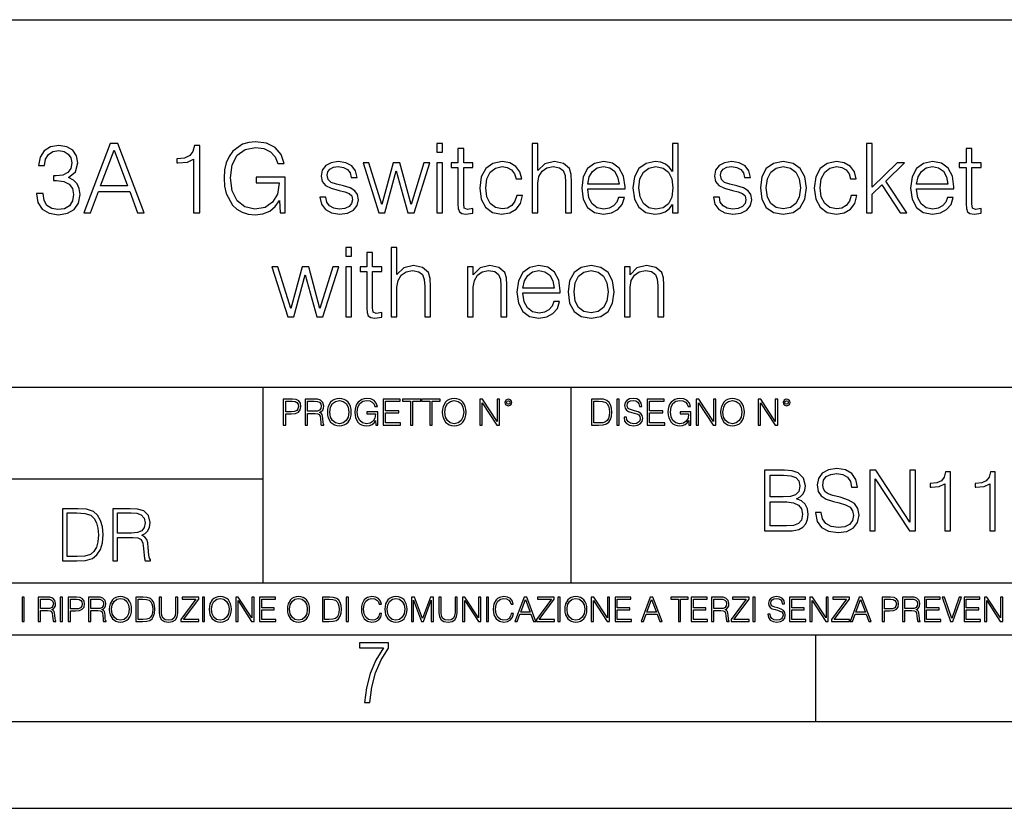
# Model space of a CAD drawing. Extents: x 0 to 420, y 0 to 297.
# Drawn here: x 316 to 373, y 0 to 46 of the extents above; entities that cross this region are included whole.
import ezdxf

# ---------------------------------------------------------------- set-up
doc = ezdxf.new("R2010")
doc.units = 0
doc.layers.get('0').update_dxf_attribs({"linetype": 'CONTINUOUS'})

msp = doc.modelspace()

# ---------------------------------------------------------------- linework, layer by layer
at = {"color": 7}
for p, q in [((234.999802, 45.500252), (410, 45.500252)), ((254.999802, 24.300249), (410, 24.300249)), ((329.999786, 13.00025), (329.999786, 24.300249)), ((347.77301, 13.00025), (347.77301, 24.300249)), ((234.999802, 19.00025), (329.999786, 19.00025)), ((234.999802, 13.00025), (410, 13.00025)), ((25.000401, 9.99976), (410, 9.99976)), ((234.999802, 10.00025), (410, 10.00025)), ((361.875, 4.99976), (361.875, 9.99976)), ((267.5, 4.99976), (415, 4.99976)), ((0, 0), (420, 0)), ((0, 0), (420, 0))]:
    msp.add_line(p, q, dxfattribs=at)
for points in [[(316.931488, 35.468925), (316.931488, 35.457798), (317.014954, 34.945976), (317.265289, 34.567673), (317.660278, 34.328453), (318.194366, 34.245003), (318.711731, 34.328453), (319.10675, 34.556549), (319.357086, 34.923725), (319.446106, 35.40773), (319.401581, 35.752655), (319.273621, 36.036381), (319.06778, 36.247787), (318.784058, 36.386868), (319.184631, 36.726227), (319.3237, 37.238049), (319.245819, 37.649734), (319.028839, 37.966839), (318.678375, 38.17268), (318.222168, 38.245003), (317.743744, 38.161556), (317.382111, 37.939022), (317.148468, 37.571846), (317.053894, 37.087841), (317.398804, 37.087841), (317.459991, 37.449455), (317.621338, 37.722057), (317.871704, 37.888954), (318.216614, 37.95015), (318.522583, 37.894516), (318.76181, 37.74987), (318.917572, 37.521778), (318.973206, 37.238049), (318.912018, 36.909817), (318.739563, 36.681721), (318.450256, 36.537075), (318.060852, 36.492569), (317.921753, 36.498135), (317.921753, 36.214405), (318.088654, 36.219971), (318.517029, 36.169899), (318.822998, 36.019691), (319.006592, 35.769344), (319.06778, 35.418858), (319.006592, 35.046116), (318.834137, 34.767952), (318.550415, 34.59549), (318.172119, 34.53986), (317.810486, 34.601055), (317.537903, 34.784641), (317.365417, 35.073933), (317.309784, 35.468925)], [(319.66864, 34.35627), (320.05249, 34.35627), (320.508698, 35.580193), (322.311188, 35.580193), (322.76181, 34.35627), (323.145691, 34.35627), (321.626892, 38.35627), (321.187408, 38.35627)], [(325.99408, 34.35627), (326.361267, 34.35627), (326.361267, 38.245003), (326.038574, 38.245003), (325.955139, 37.894516), (325.771545, 37.655296), (325.465576, 37.516212), (325.053894, 37.477272), (325.031647, 37.477272), (325.031647, 37.238049), (325.08728, 37.238049), (325.632477, 37.28812), (325.99408, 37.455017)], [(330.97879, 34.35627), (331.273621, 34.35627), (331.273621, 36.409122), (329.604645, 36.409122), (329.604645, 36.080887), (330.923157, 36.080887), (330.923157, 36.064198), (330.828583, 35.429985), (330.550415, 34.962669), (330.110901, 34.673378), (329.526764, 34.573238), (328.948181, 34.695629), (328.508698, 35.051682), (328.224945, 35.619133), (328.130371, 36.370178), (328.224945, 37.126785), (328.508698, 37.677551), (328.95932, 38.016911), (329.571259, 38.133739), (330.038574, 38.066978), (330.422455, 37.877827), (330.695068, 37.582973), (330.845276, 37.193542), (331.223572, 37.193542), (331.045532, 37.722057), (330.700623, 38.122612), (330.199921, 38.372959), (329.565704, 38.461971), (329.170715, 38.423031), (328.814667, 38.317326), (328.247223, 37.905643), (328.035797, 37.605228), (327.880035, 37.249176), (327.779907, 36.831932), (327.752075, 36.364616), (327.779907, 35.891735), (327.874481, 35.474491), (328.23053, 34.806896), (328.48642, 34.562111), (328.797974, 34.389648), (329.148468, 34.283947), (329.543457, 34.245003), (329.99408, 34.306202), (330.389069, 34.461971), (330.706177, 34.717884), (330.93985, 35.062805)], [(340.019104, 37.855576), (340.352905, 37.855576), (340.352905, 38.35627), (340.019104, 38.35627)], [(341.571289, 38.072544), (341.237488, 38.072544), (341.237488, 37.243614), (340.842468, 37.243614), (340.842468, 36.971012), (341.237488, 36.971012), (341.237488, 34.868092), (341.25415, 34.606617), (341.320923, 34.423031), (341.460022, 34.322891), (341.693665, 34.283947), (342.105347, 34.345142), (342.105347, 34.612183), (341.782684, 34.556549), (341.604645, 34.628872), (341.571289, 34.868092), (341.571289, 36.971012), (342.105347, 36.971012), (342.105347, 37.243614), (341.571289, 37.243614)], [(345.510071, 34.35627), (345.843872, 34.35627), (345.843872, 36.058636), (345.90506, 36.45919), (346.088654, 36.759609), (346.366821, 36.948761), (346.734009, 37.021084), (347.095612, 36.959885), (347.312592, 36.792988), (347.418274, 36.509262), (347.446106, 36.108704), (347.446106, 34.35627), (347.779907, 34.35627), (347.779907, 36.114265), (347.763214, 36.570457), (347.663055, 36.909817), (347.318146, 37.20467), (346.800751, 37.315937), (346.244446, 37.182419), (345.843872, 36.792988), (345.843872, 38.35627), (345.510071, 38.35627)], [(353.944, 38.35627), (353.610229, 38.35627), (353.610229, 36.74292), (353.426636, 36.987701), (353.204102, 37.171291), (352.931488, 37.276993), (352.61438, 37.315937), (352.085876, 37.210236), (351.679749, 36.915379), (351.418274, 36.436939), (351.329285, 35.797161), (351.418274, 35.151817), (351.674194, 34.67894), (352.069183, 34.378525), (352.592133, 34.278385), (352.909241, 34.317326), (353.181854, 34.417465), (353.415497, 34.59549), (353.610229, 34.84584), (353.610229, 34.35627), (353.944, 34.35627)], [(364.797974, 34.35627), (365.131775, 34.35627), (365.131775, 35.441109), (365.676971, 35.964058), (366.750671, 34.35627), (367.134552, 34.35627), (365.910645, 36.186588), (367.001038, 37.243614), (366.572662, 37.243614), (365.131775, 35.841667), (365.131775, 38.35627), (364.797974, 38.35627)], [(370.878632, 38.072544), (370.54483, 38.072544), (370.54483, 37.243614), (370.149841, 37.243614), (370.149841, 36.971012), (370.54483, 36.971012), (370.54483, 34.868092), (370.561523, 34.606617), (370.628296, 34.423031), (370.767365, 34.322891), (371.001038, 34.283947), (371.41272, 34.345142), (371.41272, 34.612183), (371.090027, 34.556549), (370.912018, 34.628872), (370.878632, 34.868092), (370.878632, 36.971012), (371.41272, 36.971012), (371.41272, 37.243614), (370.878632, 37.243614)], [(320.631073, 35.908424), (321.404358, 37.966839), (322.183228, 35.908424)], [(333.281982, 35.257523), (333.365417, 34.851402), (333.593536, 34.53986), (333.944031, 34.350708), (334.405762, 34.278385), (334.861938, 34.345142), (335.206879, 34.512043), (335.429413, 34.773518), (335.507294, 35.107311), (335.45166, 35.40773), (335.295898, 35.63026), (335.023285, 35.791595), (334.628296, 35.919552), (334.227753, 36.01413), (333.932892, 36.114265), (333.749298, 36.270039), (333.68811, 36.525951), (333.727051, 36.720665), (333.855011, 36.882), (334.060852, 36.98214), (334.333435, 37.021084), (334.639435, 36.976578), (334.867523, 36.854183), (335.017731, 36.65947), (335.084473, 36.397995), (335.429413, 36.397995), (335.329285, 36.78186), (335.112305, 37.071152), (334.772949, 37.249176), (334.33902, 37.315937), (333.927307, 37.249176), (333.615784, 37.082279), (333.409943, 36.815239), (333.34317, 36.481445), (333.404388, 36.158772), (333.604645, 35.941807), (333.927307, 35.780472), (334.383514, 35.652515), (334.717316, 35.563503), (334.962097, 35.468925), (335.112305, 35.329845), (335.162384, 35.112877), (335.10675, 34.890347), (334.956543, 34.723446), (334.717316, 34.612183), (334.389069, 34.573238), (334.077545, 34.623306), (333.838318, 34.76239), (333.682556, 34.979359), (333.626892, 35.257523)], [(336.670013, 34.35627), (337.020508, 34.35627), (337.682526, 36.770733), (338.350128, 34.35627), (338.706177, 34.35627), (339.613007, 37.243614), (339.273621, 37.243614), (338.533722, 34.829147), (337.882812, 37.243614), (337.510071, 37.243614), (336.848053, 34.829147), (336.10257, 37.243614), (335.763214, 37.243614)], [(340.019104, 34.35627), (340.352905, 34.35627), (340.352905, 37.243614), (340.019104, 37.243614)], [(344.625519, 35.352097), (344.525391, 35.023865), (344.341797, 34.779079), (344.091431, 34.628872), (343.785461, 34.5788), (343.396027, 34.656689), (343.101166, 34.895908), (342.906464, 35.279774), (342.839691, 35.808285), (342.906464, 36.32011), (343.101166, 36.703976), (343.396027, 36.937634), (343.779907, 37.021084), (344.080322, 36.971012), (344.330658, 36.831932), (344.503113, 36.609398), (344.597687, 36.325672), (344.92038, 36.325672), (344.814667, 36.726227), (344.580994, 37.037773), (344.224945, 37.243614), (343.779907, 37.315937), (343.245819, 37.210236), (342.839691, 36.909817), (342.583801, 36.425812), (342.494781, 35.780472), (342.583801, 35.146255), (342.834137, 34.67894), (343.23468, 34.384087), (343.757629, 34.283947), (344.224945, 34.35627), (344.592133, 34.567673), (344.836914, 34.90147), (344.95932, 35.352097)], [(348.720093, 35.735962), (350.873077, 35.735962), (350.873077, 35.847229), (350.784058, 36.470318), (350.544861, 36.932068), (350.155426, 37.215797), (349.643585, 37.315937), (349.109528, 37.210236), (348.714539, 36.915379), (348.458618, 36.431374), (348.375183, 35.786034), (348.458618, 35.146255), (348.708954, 34.673378), (349.103943, 34.378525), (349.632477, 34.278385), (350.088654, 34.350708), (350.450256, 34.53986), (350.706177, 34.84584), (350.834137, 35.246395), (350.500336, 35.246395), (350.400208, 34.962669), (350.216614, 34.751263), (349.966278, 34.617744), (349.654724, 34.573238), (349.270844, 34.645561), (348.976013, 34.873653), (348.786865, 35.229706), (348.720093, 35.719273)], [(348.720093, 36.008564), (348.803528, 36.431374), (348.992676, 36.748482), (349.276428, 36.948761), (349.638031, 37.021084), (349.988525, 36.948761), (350.266693, 36.754044), (350.444702, 36.431374), (350.528168, 36.008564)], [(351.674194, 35.797161), (351.735382, 36.32011), (351.930115, 36.703976), (352.241638, 36.937634), (352.658905, 37.021084), (353.070587, 36.937634), (353.376556, 36.703976), (353.571289, 36.32011), (353.638031, 35.797161), (353.571289, 35.268646), (353.382111, 34.884781), (353.070587, 34.651123), (352.658905, 34.573238), (352.241638, 34.651123), (351.935669, 34.890347), (351.740967, 35.274212)], [(355.969055, 35.257523), (356.05249, 34.851402), (356.280579, 34.53986), (356.631073, 34.350708), (357.092834, 34.278385), (357.549011, 34.345142), (357.893951, 34.512043), (358.116455, 34.773518), (358.194366, 35.107311), (358.138733, 35.40773), (357.982941, 35.63026), (357.710358, 35.791595), (357.315369, 35.919552), (356.914795, 36.01413), (356.619934, 36.114265), (356.436371, 36.270039), (356.375153, 36.525951), (356.414124, 36.720665), (356.542053, 36.882), (356.747894, 36.98214), (357.020508, 37.021084), (357.326477, 36.976578), (357.554565, 36.854183), (357.704773, 36.65947), (357.771545, 36.397995), (358.116455, 36.397995), (358.016327, 36.78186), (357.799377, 37.071152), (357.459991, 37.249176), (357.026062, 37.315937), (356.61438, 37.249176), (356.302856, 37.082279), (356.096985, 36.815239), (356.030243, 36.481445), (356.091431, 36.158772), (356.291718, 35.941807), (356.61438, 35.780472), (357.070587, 35.652515), (357.404358, 35.563503), (357.64917, 35.468925), (357.799377, 35.329845), (357.849426, 35.112877), (357.793793, 34.890347), (357.643585, 34.723446), (357.404358, 34.612183), (357.076141, 34.573238), (356.764587, 34.623306), (356.52536, 34.76239), (356.369598, 34.979359), (356.313965, 35.257523)], [(358.678375, 35.797161), (358.76181, 35.151817), (359.023285, 34.673378), (359.440521, 34.378525), (360.002411, 34.283947), (360.564331, 34.384087), (360.981567, 34.673378), (361.237488, 35.151817), (361.332031, 35.797161), (361.237488, 36.442501), (360.981567, 36.915379), (360.564331, 37.210236), (360.002411, 37.315937), (359.440521, 37.210236), (359.023285, 36.915379), (358.76181, 36.436939)], [(359.023285, 35.797161), (359.090057, 36.32011), (359.279205, 36.703976), (359.590729, 36.937634), (360.002411, 37.021084), (360.414124, 36.937634), (360.725647, 36.703976), (360.914795, 36.32011), (360.987122, 35.797161), (360.914795, 35.268646), (360.725647, 34.890347), (360.414124, 34.656689), (360.002411, 34.5788), (359.590729, 34.656689), (359.279205, 34.890347), (359.084473, 35.268646)], [(363.913422, 35.352097), (363.813263, 35.023865), (363.6297, 34.779079), (363.379333, 34.628872), (363.073364, 34.5788), (362.683929, 34.656689), (362.389069, 34.895908), (362.194366, 35.279774), (362.127594, 35.808285), (362.194366, 36.32011), (362.389069, 36.703976), (362.683929, 36.937634), (363.06781, 37.021084), (363.368225, 36.971012), (363.618561, 36.831932), (363.791016, 36.609398), (363.88559, 36.325672), (364.208252, 36.325672), (364.10257, 36.726227), (363.868896, 37.037773), (363.512848, 37.243614), (363.06781, 37.315937), (362.533722, 37.210236), (362.127594, 36.909817), (361.871704, 36.425812), (361.782684, 35.780472), (361.871704, 35.146255), (362.12204, 34.67894), (362.522583, 34.384087), (363.045532, 34.283947), (363.512848, 34.35627), (363.880035, 34.567673), (364.124817, 34.90147), (364.247192, 35.352097)], [(367.690887, 35.735962), (369.843872, 35.735962), (369.843872, 35.847229), (369.754852, 36.470318), (369.515625, 36.932068), (369.126221, 37.215797), (368.61438, 37.315937), (368.080322, 37.210236), (367.685303, 36.915379), (367.429413, 36.431374), (367.345947, 35.786034), (367.429413, 35.146255), (367.679749, 34.673378), (368.074738, 34.378525), (368.603271, 34.278385), (369.059448, 34.350708), (369.421051, 34.53986), (369.676971, 34.84584), (369.804932, 35.246395), (369.47113, 35.246395), (369.370972, 34.962669), (369.187408, 34.751263), (368.937042, 34.617744), (368.625519, 34.573238), (368.241638, 34.645561), (367.946777, 34.873653), (367.757629, 35.229706), (367.690887, 35.719273)], [(367.690887, 36.008564), (367.774323, 36.431374), (367.96347, 36.748482), (368.247192, 36.948761), (368.608826, 37.021084), (368.95929, 36.948761), (369.237488, 36.754044), (369.415497, 36.431374), (369.498962, 36.008564)], [(334.767395, 31.855574), (335.101196, 31.855574), (335.101196, 32.35627), (334.767395, 32.35627)], [(336.31955, 32.072544), (335.985748, 32.072544), (335.985748, 31.243614), (335.590759, 31.243614), (335.590759, 30.971012), (335.985748, 30.971012), (335.985748, 28.868092), (336.002441, 28.606617), (336.069183, 28.423029), (336.208282, 28.322889), (336.441925, 28.283947), (336.853607, 28.345142), (336.853607, 28.612181), (336.530945, 28.556547), (336.352936, 28.62887), (336.31955, 28.868092), (336.31955, 30.971012), (336.853607, 30.971012), (336.853607, 31.243614), (336.31955, 31.243614)], [(337.387695, 28.35627), (337.721497, 28.35627), (337.721497, 30.058634), (337.782684, 30.45919), (337.966278, 30.759607), (338.244446, 30.948759), (338.611603, 31.021082), (338.973236, 30.959887), (339.190186, 30.792988), (339.295898, 30.50926), (339.3237, 30.108704), (339.3237, 28.35627), (339.657501, 28.35627), (339.657501, 30.114267), (339.640808, 30.570456), (339.54068, 30.909817), (339.19577, 31.20467), (338.678375, 31.315937), (338.12204, 31.182417), (337.721497, 30.792988), (337.721497, 32.35627), (337.387695, 32.35627)], [(331.418304, 28.35627), (331.768768, 28.35627), (332.430817, 30.770735), (333.098389, 28.35627), (333.454437, 28.35627), (334.361267, 31.243614), (334.021912, 31.243614), (333.281982, 28.829149), (332.631073, 31.243614), (332.258331, 31.243614), (331.596313, 28.829149), (330.85083, 31.243614), (330.511475, 31.243614)], [(334.767395, 28.35627), (335.101196, 28.35627), (335.101196, 31.243614), (334.767395, 31.243614)], [(341.788239, 28.35627), (342.12204, 28.35627), (342.12204, 30.058634), (342.183228, 30.45919), (342.361267, 30.765171), (342.639435, 30.954323), (343.001038, 31.021082), (343.357086, 30.96545), (343.57962, 30.804113), (343.685333, 30.537077), (343.718719, 30.158773), (343.718719, 28.35627), (344.05249, 28.35627), (344.05249, 30.197716), (344.035828, 30.598272), (343.935669, 30.909817), (343.590759, 31.20467), (343.06781, 31.315937), (342.511475, 31.182417), (342.110931, 30.78186), (342.110931, 31.243614), (341.788239, 31.243614)], [(344.987122, 29.735964), (347.140137, 29.735964), (347.140137, 29.847229), (347.051117, 30.470318), (346.81189, 30.93207), (346.422455, 31.215797), (345.910645, 31.315937), (345.376556, 31.210234), (344.981567, 30.91538), (344.725647, 30.431374), (344.642212, 29.786034), (344.725647, 29.146255), (344.976013, 28.673376), (345.371002, 28.378523), (345.899506, 28.278383), (346.355713, 28.350706), (346.717316, 28.539858), (346.973236, 28.845839), (347.101196, 29.246395), (346.767395, 29.246395), (346.667236, 28.962667), (346.483673, 28.751263), (346.233307, 28.617744), (345.921753, 28.573238), (345.537903, 28.645561), (345.243042, 28.873655), (345.053894, 29.229706), (344.987122, 29.719275)], [(347.590759, 29.797159), (347.674194, 29.151819), (347.935669, 28.673376), (348.352936, 28.378523), (348.914825, 28.283947), (349.476715, 28.384087), (349.893951, 28.673376), (350.149872, 29.151819), (350.244446, 29.797159), (350.149872, 30.442501), (349.893951, 30.91538), (349.476715, 31.210234), (348.914825, 31.315937), (348.352936, 31.210234), (347.935669, 30.91538), (347.674194, 30.436937)], [(350.839722, 28.35627), (351.173492, 28.35627), (351.173492, 30.058634), (351.234711, 30.45919), (351.41272, 30.765171), (351.690887, 30.954323), (352.05249, 31.021082), (352.408569, 30.96545), (352.631073, 30.804113), (352.736786, 30.537077), (352.770172, 30.158773), (352.770172, 28.35627), (353.103973, 28.35627), (353.103973, 30.197716), (353.08728, 30.598272), (352.987122, 30.909817), (352.642212, 31.20467), (352.119263, 31.315937), (351.562927, 31.182417), (351.162384, 30.78186), (351.162384, 31.243614), (350.839722, 31.243614)], [(344.987122, 30.008564), (345.070587, 30.431374), (345.259735, 30.748482), (345.543457, 30.948759), (345.90509, 31.021082), (346.255554, 30.948759), (346.533722, 30.754044), (346.711761, 30.431374), (346.795197, 30.008564)], [(347.935669, 29.797159), (348.002441, 30.320108), (348.191589, 30.703976), (348.503143, 30.937634), (348.914825, 31.021082), (349.326508, 30.937634), (349.638031, 30.703976), (349.827179, 30.320108), (349.899506, 29.797159), (349.827179, 29.268648), (349.638031, 28.890345), (349.326508, 28.656687), (348.914825, 28.5788), (348.503143, 28.656687), (348.191589, 28.890345), (347.996887, 29.268648)], [(331.166687, 22.109638), (331.304382, 22.109638), (331.304382, 22.760542), (331.623566, 22.760542), (331.867645, 22.785578), (332.042908, 22.864853), (332.147217, 22.998373), (332.182678, 23.188219), (332.151398, 23.371807), (332.057495, 23.503241), (331.905212, 23.582518), (331.690338, 23.609638), (331.166687, 23.609638)], [(331.304382, 22.883631), (331.304382, 23.486551), (331.684082, 23.486551), (331.842621, 23.467775), (331.953186, 23.413532), (332.017853, 23.321739), (332.040802, 23.190306), (332.013702, 23.046356), (331.938599, 22.952475), (331.809235, 22.898233), (331.625641, 22.883631)], [(332.426758, 22.109638), (332.564453, 22.109638), (332.564453, 22.781404), (333.002563, 22.781404), (333.150696, 22.766802), (333.240387, 22.716732), (333.286285, 22.618679), (333.309235, 22.462212), (333.325928, 22.264019), (333.33844, 22.170139), (333.359314, 22.109638), (333.511597, 22.109638), (333.511597, 22.130501), (333.480316, 22.178484), (333.463623, 22.268192), (333.444855, 22.493505), (333.430237, 22.620766), (333.403137, 22.718817), (333.348877, 22.791836), (333.25708, 22.841906), (333.359314, 22.896147), (333.436493, 22.975424), (333.482391, 23.081821), (333.499084, 23.211168), (333.451111, 23.411446), (333.315491, 23.549137), (333.140259, 23.601294), (332.92746, 23.609638), (332.426758, 23.609638)], [(332.564453, 22.904491), (332.564453, 23.486551), (332.95459, 23.486551), (333.11731, 23.478205), (333.244568, 23.434395), (333.325928, 23.338428), (333.357239, 23.206995), (333.332184, 23.067219), (333.261261, 22.973337), (333.138184, 22.919096), (332.962921, 22.904491)], [(333.711884, 22.858595), (333.722321, 22.681265), (333.759857, 22.526884), (333.897552, 22.278624), (334.114532, 22.122156), (334.248047, 22.082518), (334.398254, 22.067913), (334.546387, 22.082518), (334.679901, 22.122156), (334.798798, 22.186829), (334.898956, 22.278624), (334.978241, 22.391279), (335.036652, 22.526884), (335.072113, 22.681265), (335.0867, 22.858595), (335.074188, 23.033838), (335.036652, 23.188219), (334.978241, 23.323824), (334.898956, 23.438568), (334.798798, 23.528275), (334.679901, 23.592949), (334.546387, 23.634672), (334.398254, 23.649277), (334.248047, 23.634672), (334.114532, 23.592949), (333.997711, 23.528275), (333.897552, 23.438568), (333.759857, 23.188219), (333.722321, 23.031752)], [(333.85376, 22.858595), (333.893402, 23.138149), (334.003967, 23.34886), (334.177124, 23.480291), (334.398254, 23.52619), (334.62149, 23.480291), (334.792542, 23.34886), (334.905212, 23.140236), (334.944855, 22.858595), (334.905212, 22.574867), (334.792542, 22.366245), (334.62149, 22.234812), (334.398254, 22.191002), (334.175018, 22.234812), (334.003967, 22.366245), (333.891296, 22.574867)], [(336.503265, 22.109638), (336.613831, 22.109638), (336.613831, 22.879457), (335.987976, 22.879457), (335.987976, 22.756371), (336.482391, 22.756371), (336.482391, 22.750111), (336.44693, 22.512281), (336.342621, 22.337038), (336.177826, 22.228554), (335.958771, 22.191002), (335.741791, 22.236898), (335.576965, 22.370417), (335.470581, 22.583212), (335.43512, 22.864853), (335.470581, 23.148581), (335.576965, 23.355118), (335.745972, 23.482378), (335.975433, 23.52619), (336.150696, 23.501154), (336.294647, 23.430222), (336.396851, 23.319653), (336.453186, 23.173616), (336.595062, 23.173616), (336.52829, 23.371807), (336.398956, 23.522017), (336.211182, 23.615896), (335.973358, 23.649277), (335.825226, 23.634672), (335.691711, 23.595034), (335.478912, 23.440653), (335.399658, 23.327997), (335.341248, 23.194479), (335.30368, 23.038012), (335.293243, 22.862768), (335.30368, 22.685438), (335.339142, 22.528971), (335.472656, 22.278624), (335.568634, 22.186829), (335.685455, 22.122156), (335.816895, 22.082518), (335.965027, 22.067913), (336.134003, 22.090862), (336.282135, 22.149277), (336.401031, 22.245243), (336.488647, 22.37459)], [(336.918427, 22.109638), (337.926086, 22.109638), (337.926086, 22.232725), (337.056122, 22.232725), (337.056122, 22.818956), (337.828033, 22.818956), (337.828033, 22.942045), (337.056122, 22.942045), (337.056122, 23.486551), (337.901031, 23.486551), (337.901031, 23.609638), (336.918427, 23.609638)], [(338.499786, 22.109638), (338.637482, 22.109638), (338.637482, 23.486551), (339.104797, 23.486551), (339.104797, 23.609638), (338.032471, 23.609638), (338.032471, 23.486551), (338.499786, 23.486551)], [(339.60965, 22.109638), (339.747345, 22.109638), (339.747345, 23.486551), (340.214661, 23.486551), (340.214661, 23.609638), (339.142334, 23.609638), (339.142334, 23.486551), (339.60965, 23.486551)], [(340.335663, 22.858595), (340.3461, 22.681265), (340.383667, 22.526884), (340.521332, 22.278624), (340.738312, 22.122156), (340.871826, 22.082518), (341.022034, 22.067913), (341.170166, 22.082518), (341.30368, 22.122156), (341.422607, 22.186829), (341.522736, 22.278624), (341.60202, 22.391279), (341.660431, 22.526884), (341.695892, 22.681265), (341.71051, 22.858595), (341.697968, 23.033838), (341.660431, 23.188219), (341.60202, 23.323824), (341.522736, 23.438568), (341.422607, 23.528275), (341.30368, 23.592949), (341.170166, 23.634672), (341.022034, 23.649277), (340.871826, 23.634672), (340.738312, 23.592949), (340.62149, 23.528275), (340.521332, 23.438568), (340.383667, 23.188219), (340.3461, 23.031752)], [(340.477539, 22.858595), (340.517181, 23.138149), (340.627747, 23.34886), (340.800903, 23.480291), (341.022034, 23.52619), (341.24527, 23.480291), (341.416321, 23.34886), (341.528992, 23.140236), (341.568634, 22.858595), (341.528992, 22.574867), (341.416321, 22.366245), (341.24527, 22.234812), (341.022034, 22.191002), (340.798798, 22.234812), (340.627747, 22.366245), (340.515076, 22.574867)], [(342.50119, 22.109638), (342.638855, 22.109638), (342.638855, 23.396843), (343.481689, 22.109638), (343.634003, 22.109638), (343.634003, 23.609638), (343.496307, 23.609638), (343.496307, 22.322433), (342.653473, 23.609638), (342.50119, 23.609638)], [(343.949036, 23.411446), (343.963623, 23.334255), (344.005341, 23.271669), (344.145142, 23.21534), (344.284912, 23.271669), (344.32663, 23.334255), (344.343323, 23.411446), (344.32663, 23.486551), (344.284912, 23.551224), (344.220215, 23.592949), (344.145142, 23.609638), (344.067932, 23.592949), (344.005341, 23.551224)], [(344.044983, 23.413532), (344.074188, 23.484465), (344.145142, 23.515759), (344.213959, 23.484465), (344.24527, 23.413532), (344.216064, 23.3426), (344.145142, 23.313393), (344.072113, 23.340515)], [(349.29248, 23.609638), (348.939911, 23.609638), (348.939911, 22.109638), (349.352997, 22.109638), (349.607513, 22.12007), (349.801514, 22.174311), (349.935028, 22.278624), (350.035187, 22.428831), (350.095673, 22.62285), (350.116547, 22.862768), (350.095673, 23.085995), (350.041443, 23.271669), (349.951721, 23.41979), (349.832825, 23.528275), (349.634613, 23.59712), (349.394714, 23.609638)], [(349.077606, 22.232725), (349.077606, 23.486551), (349.352997, 23.486551), (349.582458, 23.47612), (349.757721, 23.41979), (349.851593, 23.330084), (349.918365, 23.206995), (349.960083, 23.050528), (349.97467, 22.858595), (349.960083, 22.658318), (349.918365, 22.497677), (349.847412, 22.37459), (349.747284, 22.289055), (349.584564, 22.24107), (349.367584, 22.232725)], [(350.404449, 22.109638), (350.542145, 22.109638), (350.542145, 23.609638), (350.404449, 23.609638)], [(350.81543, 22.564436), (350.81543, 22.554005), (350.850891, 22.345383), (350.959381, 22.193087), (351.134613, 22.101294), (351.374542, 22.067913), (351.589417, 22.099207), (351.752136, 22.184742), (351.85437, 22.320347), (351.891937, 22.50185), (351.862732, 22.662489), (351.777191, 22.783491), (351.631134, 22.873199), (351.420441, 22.942045), (351.245209, 22.985855), (351.130463, 23.023407), (351.053253, 23.075563), (351.007355, 23.146496), (350.992767, 23.242462), (351.013611, 23.361376), (351.080383, 23.451084), (351.188873, 23.505327), (351.336975, 23.52619), (351.491364, 23.503241), (351.608185, 23.438568), (351.679138, 23.334255), (351.706238, 23.192392), (351.848114, 23.192392), (351.810577, 23.384325), (351.710419, 23.528275), (351.553955, 23.617983), (351.343262, 23.649277), (351.136719, 23.617983), (350.98233, 23.536619), (350.884277, 23.409361), (350.850891, 23.246634), (350.875946, 23.088081), (350.95105, 22.97751), (351.078308, 22.898233), (351.259796, 22.839819), (351.401672, 22.804354), (351.558136, 22.754284), (351.666626, 22.693783), (351.729187, 22.608248), (351.750061, 22.487246), (351.725037, 22.364159), (351.652008, 22.270279), (351.535187, 22.209778), (351.376617, 22.191002), (351.197205, 22.216036), (351.065765, 22.289055), (350.984406, 22.405884), (350.957306, 22.564436)], [(352.15271, 22.109638), (353.160339, 22.109638), (353.160339, 22.232725), (352.290405, 22.232725), (352.290405, 22.818956), (353.062286, 22.818956), (353.062286, 22.942045), (352.290405, 22.942045), (352.290405, 23.486551), (353.135315, 23.486551), (353.135315, 23.609638), (352.15271, 23.609638)], [(354.562286, 22.109638), (354.672882, 22.109638), (354.672882, 22.879457), (354.046997, 22.879457), (354.046997, 22.756371), (354.541443, 22.756371), (354.541443, 22.750111), (354.505981, 22.512281), (354.401672, 22.337038), (354.236847, 22.228554), (354.017792, 22.191002), (353.800812, 22.236898), (353.636017, 22.370417), (353.529602, 22.583212), (353.494141, 22.864853), (353.529602, 23.148581), (353.636017, 23.355118), (353.804993, 23.482378), (354.034485, 23.52619), (354.209717, 23.501154), (354.353668, 23.430222), (354.455902, 23.319653), (354.512238, 23.173616), (354.654083, 23.173616), (354.587341, 23.371807), (354.457977, 23.522017), (354.270233, 23.615896), (354.03241, 23.649277), (353.884277, 23.634672), (353.750763, 23.595034), (353.537964, 23.440653), (353.458679, 23.327997), (353.400269, 23.194479), (353.362732, 23.038012), (353.352295, 22.862768), (353.362732, 22.685438), (353.398193, 22.528971), (353.531708, 22.278624), (353.627655, 22.186829), (353.744507, 22.122156), (353.875916, 22.082518), (354.024048, 22.067913), (354.193024, 22.090862), (354.341156, 22.149277), (354.460083, 22.245243), (354.547699, 22.37459)], [(354.977448, 22.109638), (355.115143, 22.109638), (355.115143, 23.396843), (355.957977, 22.109638), (356.110291, 22.109638), (356.110291, 23.609638), (355.972595, 23.609638), (355.972595, 22.322433), (355.129761, 23.609638), (354.977448, 23.609638)], [(356.3815, 22.858595), (356.391937, 22.681265), (356.429474, 22.526884), (356.567169, 22.278624), (356.784149, 22.122156), (356.917664, 22.082518), (357.067871, 22.067913), (357.215973, 22.082518), (357.349518, 22.122156), (357.468414, 22.186829), (357.568573, 22.278624), (357.647827, 22.391279), (357.706238, 22.526884), (357.74173, 22.681265), (357.756317, 22.858595), (357.743805, 23.033838), (357.706238, 23.188219), (357.647827, 23.323824), (357.568573, 23.438568), (357.468414, 23.528275), (357.349518, 23.592949), (357.215973, 23.634672), (357.067871, 23.649277), (356.917664, 23.634672), (356.784149, 23.592949), (356.667297, 23.528275), (356.567169, 23.438568), (356.429474, 23.188219), (356.391937, 23.031752)], [(356.523346, 22.858595), (356.562988, 23.138149), (356.673553, 23.34886), (356.84671, 23.480291), (357.067871, 23.52619), (357.291077, 23.480291), (357.462158, 23.34886), (357.574829, 23.140236), (357.614441, 22.858595), (357.574829, 22.574867), (357.462158, 22.366245), (357.291077, 22.234812), (357.067871, 22.191002), (356.844635, 22.234812), (356.673553, 22.366245), (356.560913, 22.574867)], [(358.546997, 22.109638), (358.684692, 22.109638), (358.684692, 23.396843), (359.527527, 22.109638), (359.67981, 22.109638), (359.67981, 23.609638), (359.542145, 23.609638), (359.542145, 22.322433), (358.69931, 23.609638), (358.546997, 23.609638)], [(359.994843, 23.411446), (360.00946, 23.334255), (360.051178, 23.271669), (360.190948, 23.21534), (360.330719, 23.271669), (360.372467, 23.334255), (360.38913, 23.411446), (360.372467, 23.486551), (360.330719, 23.551224), (360.266052, 23.592949), (360.190948, 23.609638), (360.11377, 23.592949), (360.051178, 23.551224)], [(360.09082, 23.413532), (360.120026, 23.484465), (360.190948, 23.515759), (360.259796, 23.484465), (360.291077, 23.413532), (360.261871, 23.3426), (360.190948, 23.313393), (360.11792, 23.340515)], [(358.917969, 16.004566), (359.886658, 16.004566), (360.514618, 16.014301), (360.894318, 16.082453), (361.123108, 16.213884), (361.29834, 16.413467), (361.405457, 16.65686), (361.444397, 16.948933), (361.395721, 17.275082), (361.259399, 17.542814), (361.045227, 17.737528), (360.762878, 17.854357), (360.981934, 17.976055), (361.147461, 18.151299), (361.244812, 18.360617), (361.283752, 18.608877), (361.171783, 19.051853), (360.860229, 19.363398), (360.519501, 19.475359), (360.076508, 19.504566), (358.917969, 19.504566)], [(361.863037, 17.065762), (361.863037, 17.041424), (361.94577, 16.554636), (362.198914, 16.199282), (362.607819, 15.985095), (363.167603, 15.907208), (363.669006, 15.980227), (364.048706, 16.17981), (364.287231, 16.496222), (364.374847, 16.919725), (364.306702, 17.294552), (364.107117, 17.576889), (363.766357, 17.786207), (363.274719, 17.946848), (362.865814, 18.049072), (362.598083, 18.136694), (362.417969, 18.25839), (362.310883, 18.423899), (362.276794, 18.647821), (362.32547, 18.925289), (362.481232, 19.134607), (362.734375, 19.261173), (363.079987, 19.309851), (363.440216, 19.256306), (363.71283, 19.1054), (363.878326, 18.862007), (363.94162, 18.530993), (364.272614, 18.530993), (364.184998, 18.978836), (363.951355, 19.31472), (363.586243, 19.524038), (363.094604, 19.597055), (362.612671, 19.524038), (362.252441, 19.33419), (362.023651, 19.037251), (361.94577, 18.657557), (362.004181, 18.287598), (362.179443, 18.029602), (362.476379, 17.844622), (362.899872, 17.708321), (363.230896, 17.625568), (363.595978, 17.508739), (363.849121, 17.367571), (363.995148, 17.167988), (364.043823, 16.885651), (363.985413, 16.598446), (363.815033, 16.379393), (363.54245, 16.238224), (363.172485, 16.194414), (362.753845, 16.252829), (362.447174, 16.423203), (362.257324, 16.695805), (362.194031, 17.065762)], [(364.983337, 16.004566), (365.304626, 16.004566), (365.304626, 19.008043), (367.27124, 16.004566), (367.626587, 16.004566), (367.626587, 19.504566), (367.305298, 19.504566), (367.305298, 16.501089), (365.338684, 19.504566), (364.983337, 19.504566)], [(369.315735, 16.004566), (369.637024, 16.004566), (369.637024, 19.407209), (369.354675, 19.407209), (369.281677, 19.100533), (369.121033, 18.891214), (368.853302, 18.769518), (368.493073, 18.735443), (368.473602, 18.735443), (368.473602, 18.526123), (368.522278, 18.526123), (368.999329, 18.569935), (369.315735, 18.715971)], [(371.905457, 16.004566), (372.226715, 16.004566), (372.226715, 19.407209), (371.944397, 19.407209), (371.871368, 19.100533), (371.710724, 18.891214), (371.442993, 18.769518), (371.082764, 18.735443), (371.063293, 18.735443), (371.063293, 18.526123), (371.111969, 18.526123), (371.58905, 18.569935), (371.905457, 18.715971)], [(360.018097, 19.217361), (360.427002, 19.188154), (360.719086, 19.090797), (360.894318, 18.896082), (360.952728, 18.589407), (360.889465, 18.272995), (360.714203, 18.083147), (360.412415, 17.98579), (359.988892, 17.961451), (359.239258, 17.961451), (359.239258, 19.217361)], [(359.239258, 16.291771), (359.239258, 17.674246), (360.207947, 17.674246), (360.597382, 17.625568), (360.884583, 17.494135), (361.054962, 17.270212), (361.113373, 16.963537), (361.054962, 16.632523), (360.884583, 16.428072), (360.597382, 16.320978), (360.183624, 16.291771)], [(319.134583, 17.285646), (318.429443, 17.285646), (318.429443, 14.285647), (319.255585, 14.285647), (319.764618, 14.30651), (320.152679, 14.414993), (320.419708, 14.623617), (320.619995, 14.924034), (320.740997, 15.312073), (320.782715, 15.791906), (320.740997, 16.238359), (320.632507, 16.609709), (320.453094, 16.905952), (320.21524, 17.122921), (319.818878, 17.260612), (319.33905, 17.285646)], [(318.704834, 14.531822), (318.704834, 17.039473), (319.255585, 17.039473), (319.714569, 17.01861), (320.065033, 16.905952), (320.252808, 16.726538), (320.386322, 16.480362), (320.469788, 16.167427), (320.498993, 15.783561), (320.469788, 15.383005), (320.386322, 15.061726), (320.244446, 14.81555), (320.044189, 14.644479), (319.718719, 14.548512), (319.28479, 14.531822)], [(321.337646, 14.285647), (321.613037, 14.285647), (321.613037, 15.62918), (322.489258, 15.62918), (322.785492, 15.599973), (322.964905, 15.499834), (323.056702, 15.303728), (323.1026, 14.990793), (323.135986, 14.59441), (323.161011, 14.406649), (323.202728, 14.285647), (323.507324, 14.285647), (323.507324, 14.327372), (323.444733, 14.423339), (323.411346, 14.602755), (323.37381, 15.05338), (323.344604, 15.3079), (323.290344, 15.504006), (323.181885, 15.650043), (322.998291, 15.750181), (323.202728, 15.858665), (323.357117, 16.01722), (323.448914, 16.230015), (323.4823, 16.488707), (323.386322, 16.889263), (323.115112, 17.164646), (322.764618, 17.268957), (322.33905, 17.285646), (321.337646, 17.285646)], [(321.613037, 15.875355), (321.613037, 17.039473), (322.39328, 17.039473), (322.718719, 17.022781), (322.973236, 16.93516), (323.135986, 16.743227), (323.198547, 16.480362), (323.148499, 16.200808), (323.006622, 16.013046), (322.760468, 15.904562), (322.409973, 15.875355)], [(316.097534, 10.781829), (316.226044, 10.781829), (316.226044, 12.181828), (316.097534, 12.181828)], [(317.036041, 10.781829), (317.164551, 10.781829), (317.164551, 11.408811), (317.573456, 11.408811), (317.7117, 11.395181), (317.795441, 11.348449), (317.838257, 11.256933), (317.85968, 11.110897), (317.875275, 10.925918), (317.886963, 10.838296), (317.906433, 10.781829), (318.048553, 10.781829), (318.048553, 10.8013), (318.019348, 10.846085), (318.003784, 10.929812), (317.986267, 11.140104), (317.972626, 11.258881), (317.947327, 11.350396), (317.896667, 11.418547), (317.811005, 11.465278), (317.906433, 11.515904), (317.978455, 11.589895), (318.021301, 11.6892), (318.036865, 11.809923), (317.992096, 11.99685), (317.86554, 12.125361), (317.701965, 12.17404), (317.503357, 12.181828), (317.036041, 12.181828)], [(317.164551, 11.523693), (317.164551, 12.066947), (317.528687, 12.066947), (317.680542, 12.059158), (317.799316, 12.018269), (317.875275, 11.928699), (317.90448, 11.806029), (317.881104, 11.67557), (317.814911, 11.587949), (317.700012, 11.537323), (317.536469, 11.523693)], [(318.305573, 10.781829), (318.434082, 10.781829), (318.434082, 12.181828), (318.305573, 12.181828)], [(318.757324, 10.781829), (318.885834, 10.781829), (318.885834, 11.389339), (319.183746, 11.389339), (319.41156, 11.412705), (319.575134, 11.486697), (319.672485, 11.611315), (319.705566, 11.788505), (319.676392, 11.959854), (319.588745, 12.082524), (319.446594, 12.156516), (319.246063, 12.181828), (318.757324, 12.181828)], [(318.885834, 11.504221), (318.885834, 12.066947), (319.240204, 12.066947), (319.388184, 12.049423), (319.491394, 11.998796), (319.551758, 11.913122), (319.573181, 11.790452), (319.547852, 11.656098), (319.477783, 11.568477), (319.357056, 11.517851), (319.185699, 11.504221)], [(319.933411, 10.781829), (320.06192, 10.781829), (320.06192, 11.408811), (320.470825, 11.408811), (320.60907, 11.395181), (320.69278, 11.348449), (320.735626, 11.256933), (320.75705, 11.110897), (320.772614, 10.925918), (320.784302, 10.838296), (320.803772, 10.781829), (320.945923, 10.781829), (320.945923, 10.8013), (320.916718, 10.846085), (320.901123, 10.929812), (320.883606, 11.140104), (320.869995, 11.258881), (320.844666, 11.350396), (320.794037, 11.418547), (320.708374, 11.465278), (320.803772, 11.515904), (320.875824, 11.589895), (320.91864, 11.6892), (320.934235, 11.809923), (320.889465, 11.99685), (320.762878, 12.125361), (320.599304, 12.17404), (320.400696, 12.181828), (319.933411, 12.181828)], [(320.06192, 11.523693), (320.06192, 12.066947), (320.426025, 12.066947), (320.577911, 12.059158), (320.696686, 12.018269), (320.772614, 11.928699), (320.801819, 11.806029), (320.778442, 11.67557), (320.71225, 11.587949), (320.597382, 11.537323), (320.433807, 11.523693)], [(321.132843, 11.480855), (321.142578, 11.315348), (321.177612, 11.171259), (321.306152, 10.939548), (321.508636, 10.793511), (321.63324, 10.756516), (321.773438, 10.742886), (321.911682, 10.756516), (322.036316, 10.793511), (322.147308, 10.853873), (322.240784, 10.939548), (322.314758, 11.044694), (322.369263, 11.171259), (322.402374, 11.315348), (322.416016, 11.480855), (322.404327, 11.644416), (322.369263, 11.788505), (322.314758, 11.91507), (322.240784, 12.022162), (322.147308, 12.10589), (322.036316, 12.166252), (321.911682, 12.205194), (321.773438, 12.218824), (321.63324, 12.205194), (321.508636, 12.166252), (321.399597, 12.10589), (321.306152, 12.022162), (321.177612, 11.788505), (321.142578, 11.642468)], [(321.265259, 11.480855), (321.302246, 11.741774), (321.405457, 11.938436), (321.567047, 12.061106), (321.773438, 12.103943), (321.981812, 12.061106), (322.141479, 11.938436), (322.246613, 11.74372), (322.2836, 11.480855), (322.246613, 11.216043), (322.141479, 11.021328), (321.981812, 10.898658), (321.773438, 10.857768), (321.565125, 10.898658), (321.405457, 11.021328), (321.300293, 11.216043)], [(322.996277, 12.181828), (322.667175, 12.181828), (322.667175, 10.781829), (323.052734, 10.781829), (323.290283, 10.791565), (323.471375, 10.842191), (323.595978, 10.939548), (323.689453, 11.079742), (323.745911, 11.260827), (323.765381, 11.48475), (323.745911, 11.693094), (323.695282, 11.866391), (323.611572, 12.004639), (323.50058, 12.10589), (323.315582, 12.170146), (323.091675, 12.181828)], [(322.795715, 10.89671), (322.795715, 12.066947), (323.052734, 12.066947), (323.266907, 12.057211), (323.430481, 12.004639), (323.518097, 11.920911), (323.580414, 11.806029), (323.619354, 11.659993), (323.632996, 11.480855), (323.619354, 11.293929), (323.580414, 11.143998), (323.514221, 11.029117), (323.420746, 10.949284), (323.26886, 10.904499), (323.066345, 10.89671)], [(324.014618, 12.181828), (324.014618, 11.282246), (324.047729, 11.046641), (324.147034, 10.877239), (324.312531, 10.777935), (324.546204, 10.742886), (324.777893, 10.777935), (324.94342, 10.877239), (325.044678, 11.046641), (325.079712, 11.282246), (325.079712, 12.181828), (324.951202, 12.181828), (324.951202, 11.29977), (324.927826, 11.103108), (324.855774, 10.964861), (324.731171, 10.88308), (324.546204, 10.857768), (324.359253, 10.88308), (324.23465, 10.964861), (324.164551, 11.103108), (324.143127, 11.29977), (324.143127, 12.181828)], [(325.25885, 10.781829), (326.298615, 10.781829), (326.298615, 10.89671), (325.410736, 10.89671), (326.285004, 12.070842), (326.285004, 12.181828), (325.325043, 12.181828), (325.325043, 12.066947), (326.125336, 12.066947), (325.25885, 10.900605)], [(326.499176, 10.781829), (326.627686, 10.781829), (326.627686, 12.181828), (326.499176, 12.181828)], [(326.890564, 11.480855), (326.900299, 11.315348), (326.935333, 11.171259), (327.063843, 10.939548), (327.266357, 10.793511), (327.390961, 10.756516), (327.531158, 10.742886), (327.669403, 10.756516), (327.794037, 10.793511), (327.905029, 10.853873), (327.998474, 10.939548), (328.072479, 11.044694), (328.126984, 11.171259), (328.160095, 11.315348), (328.173706, 11.480855), (328.162048, 11.644416), (328.126984, 11.788505), (328.072479, 11.91507), (327.998474, 12.022162), (327.905029, 12.10589), (327.794037, 12.166252), (327.669403, 12.205194), (327.531158, 12.218824), (327.390961, 12.205194), (327.266357, 12.166252), (327.157318, 12.10589), (327.063843, 12.022162), (326.935333, 11.788505), (326.900299, 11.642468)], [(327.022949, 11.480855), (327.059937, 11.741774), (327.163147, 11.938436), (327.324768, 12.061106), (327.531158, 12.103943), (327.739502, 12.061106), (327.89917, 11.938436), (328.004333, 11.74372), (328.041321, 11.480855), (328.004333, 11.216043), (327.89917, 11.021328), (327.739502, 10.898658), (327.531158, 10.857768), (327.322815, 10.898658), (327.163147, 11.021328), (327.058014, 11.216043)], [(328.424896, 10.781829), (328.553406, 10.781829), (328.553406, 11.98322), (329.340057, 10.781829), (329.482208, 10.781829), (329.482208, 12.181828), (329.353699, 12.181828), (329.353699, 10.980438), (328.567047, 12.181828), (328.424896, 12.181828)], [(329.795715, 10.781829), (330.736176, 10.781829), (330.736176, 10.89671), (329.924225, 10.89671), (329.924225, 11.443859), (330.644653, 11.443859), (330.644653, 11.558742), (329.924225, 11.558742), (329.924225, 12.066947), (330.712799, 12.066947), (330.712799, 12.181828), (329.795715, 12.181828)], [(331.400146, 11.480855), (331.409882, 11.315348), (331.444946, 11.171259), (331.573456, 10.939548), (331.77594, 10.793511), (331.900574, 10.756516), (332.040771, 10.742886), (332.179016, 10.756516), (332.303619, 10.793511), (332.414612, 10.853873), (332.508087, 10.939548), (332.582062, 11.044694), (332.636597, 11.171259), (332.669678, 11.315348), (332.683319, 11.480855), (332.671631, 11.644416), (332.636597, 11.788505), (332.582062, 11.91507), (332.508087, 12.022162), (332.414612, 12.10589), (332.303619, 12.166252), (332.179016, 12.205194), (332.040771, 12.218824), (331.900574, 12.205194), (331.77594, 12.166252), (331.666901, 12.10589), (331.573456, 12.022162), (331.444946, 11.788505), (331.409882, 11.642468)], [(331.532562, 11.480855), (331.56955, 11.741774), (331.67276, 11.938436), (331.834351, 12.061106), (332.040771, 12.103943), (332.249115, 12.061106), (332.408783, 11.938436), (332.513916, 11.74372), (332.550903, 11.480855), (332.513916, 11.216043), (332.408783, 11.021328), (332.249115, 10.898658), (332.040771, 10.857768), (331.832428, 10.898658), (331.67276, 11.021328), (331.567596, 11.216043)], [(333.750366, 12.181828), (333.421295, 12.181828), (333.421295, 10.781829), (333.806824, 10.781829), (334.044373, 10.791565), (334.225464, 10.842191), (334.350098, 10.939548), (334.443542, 11.079742), (334.5, 11.260827), (334.51947, 11.48475), (334.5, 11.693094), (334.449402, 11.866391), (334.365662, 12.004639), (334.254669, 12.10589), (334.069702, 12.170146), (333.845764, 12.181828)], [(333.549805, 10.89671), (333.549805, 12.066947), (333.806824, 12.066947), (334.020996, 12.057211), (334.18457, 12.004639), (334.272186, 11.920911), (334.334503, 11.806029), (334.373444, 11.659993), (334.387085, 11.480855), (334.373444, 11.293929), (334.334503, 11.143998), (334.268311, 11.029117), (334.174835, 10.949284), (334.022949, 10.904499), (333.820465, 10.89671)], [(334.788177, 10.781829), (334.916687, 10.781829), (334.916687, 12.181828), (334.788177, 12.181828)], [(336.708069, 11.239408), (336.669128, 11.077795), (336.581512, 10.957072), (336.45105, 10.88308), (336.2836, 10.857768), (336.081085, 10.898658), (335.929199, 11.019381), (335.831848, 11.21799), (335.798767, 11.486697), (335.831848, 11.751509), (335.927277, 11.944277), (336.077209, 12.063053), (336.279694, 12.103943), (336.439362, 12.080577), (336.565918, 12.014374), (336.653564, 11.909228), (336.694458, 11.772927), (336.821014, 11.772927), (336.774292, 11.955959), (336.6633, 12.096154), (336.49585, 12.185723), (336.279694, 12.218824), (336.026581, 12.168199), (335.921417, 12.107838), (335.831848, 12.02411), (335.709167, 11.794346), (335.676086, 11.64831), (335.666351, 11.48475), (335.676086, 11.317295), (335.709167, 11.171259), (335.829895, 10.937601), (336.022675, 10.791565), (336.275818, 10.742886), (336.499725, 10.777935), (336.671082, 10.873344), (336.783997, 11.029117), (336.834656, 11.239408)], [(337.021576, 11.480855), (337.031311, 11.315348), (337.066345, 11.171259), (337.194855, 10.939548), (337.397369, 10.793511), (337.521973, 10.756516), (337.66217, 10.742886), (337.800415, 10.756516), (337.925049, 10.793511), (338.036041, 10.853873), (338.129486, 10.939548), (338.203491, 11.044694), (338.257996, 11.171259), (338.291107, 11.315348), (338.304749, 11.480855), (338.29306, 11.644416), (338.257996, 11.788505), (338.203491, 11.91507), (338.129486, 12.022162), (338.036041, 12.10589), (337.925049, 12.166252), (337.800415, 12.205194), (337.66217, 12.218824), (337.521973, 12.205194), (337.397369, 12.166252), (337.28833, 12.10589), (337.194855, 12.022162), (337.066345, 11.788505), (337.031311, 11.642468)], [(337.153961, 11.480855), (337.190979, 11.741774), (337.294159, 11.938436), (337.45578, 12.061106), (337.66217, 12.103943), (337.870514, 12.061106), (338.030182, 11.938436), (338.135345, 11.74372), (338.172333, 11.480855), (338.135345, 11.216043), (338.030182, 11.021328), (337.870514, 10.898658), (337.66217, 10.857768), (337.453827, 10.898658), (337.294159, 11.021328), (337.189026, 11.216043)], [(338.553955, 10.781829), (338.682495, 10.781829), (338.682495, 12.002691), (339.138123, 10.781829), (339.256897, 10.781829), (339.702789, 12.002691), (339.702789, 10.781829), (339.831299, 10.781829), (339.831299, 12.181828), (339.650208, 12.181828), (339.196533, 10.949284), (338.735046, 12.181828), (338.553955, 12.181828)], [(340.133118, 12.181828), (340.133118, 11.282246), (340.166199, 11.046641), (340.265503, 10.877239), (340.43103, 10.777935), (340.664673, 10.742886), (340.896393, 10.777935), (341.06189, 10.877239), (341.163147, 11.046641), (341.198212, 11.282246), (341.198212, 12.181828), (341.069702, 12.181828), (341.069702, 11.29977), (341.046326, 11.103108), (340.974274, 10.964861), (340.84967, 10.88308), (340.664673, 10.857768), (340.477753, 10.88308), (340.353149, 10.964861), (340.283051, 11.103108), (340.261627, 11.29977), (340.261627, 12.181828)], [(341.5, 10.781829), (341.62854, 10.781829), (341.62854, 11.98322), (342.415161, 10.781829), (342.557312, 10.781829), (342.557312, 12.181828), (342.428802, 12.181828), (342.428802, 10.980438), (341.642151, 12.181828), (341.5, 12.181828)], [(342.880554, 10.781829), (343.009064, 10.781829), (343.009064, 12.181828), (342.880554, 12.181828)], [(344.31366, 11.239408), (344.274689, 11.077795), (344.187073, 10.957072), (344.05661, 10.88308), (343.88916, 10.857768), (343.686646, 10.898658), (343.53479, 11.019381), (343.437439, 11.21799), (343.404327, 11.486697), (343.437439, 11.751509), (343.532837, 11.944277), (343.68277, 12.063053), (343.885254, 12.103943), (344.044922, 12.080577), (344.171509, 12.014374), (344.259125, 11.909228), (344.300018, 11.772927), (344.426575, 11.772927), (344.379852, 11.955959), (344.26886, 12.096154), (344.10141, 12.185723), (343.885254, 12.218824), (343.632141, 12.168199), (343.526978, 12.107838), (343.437439, 12.02411), (343.314758, 11.794346), (343.281647, 11.64831), (343.271912, 11.48475), (343.281647, 11.317295), (343.314758, 11.171259), (343.435486, 10.937601), (343.628235, 10.791565), (343.881378, 10.742886), (344.105286, 10.777935), (344.276642, 10.873344), (344.389587, 11.029117), (344.440216, 11.239408)], [(344.521973, 10.781829), (344.656342, 10.781829), (344.81601, 11.210201), (345.446899, 11.210201), (345.604614, 10.781829), (345.738953, 10.781829), (345.207397, 12.181828), (345.053558, 12.181828)], [(344.858826, 11.325084), (345.129517, 12.045528), (345.4021, 11.325084)], [(345.764282, 10.781829), (346.804047, 10.781829), (346.804047, 10.89671), (345.916138, 10.89671), (346.790405, 12.070842), (346.790405, 12.181828), (345.830475, 12.181828), (345.830475, 12.066947), (346.630737, 12.066947), (345.764282, 10.900605)], [(347.004578, 10.781829), (347.133118, 10.781829), (347.133118, 12.181828), (347.004578, 12.181828)], [(347.395966, 11.480855), (347.405701, 11.315348), (347.440765, 11.171259), (347.569275, 10.939548), (347.771759, 10.793511), (347.896393, 10.756516), (348.036591, 10.742886), (348.174835, 10.756516), (348.299438, 10.793511), (348.410431, 10.853873), (348.503906, 10.939548), (348.577881, 11.044694), (348.632416, 11.171259), (348.665527, 11.315348), (348.679138, 11.480855), (348.66745, 11.644416), (348.632416, 11.788505), (348.577881, 11.91507), (348.503906, 12.022162), (348.410431, 12.10589), (348.299438, 12.166252), (348.174835, 12.205194), (348.036591, 12.218824), (347.896393, 12.205194), (347.771759, 12.166252), (347.66272, 12.10589), (347.569275, 12.022162), (347.440765, 11.788505), (347.405701, 11.642468)], [(347.528381, 11.480855), (347.565369, 11.741774), (347.668579, 11.938436), (347.8302, 12.061106), (348.036591, 12.103943), (348.244934, 12.061106), (348.404602, 11.938436), (348.509735, 11.74372), (348.546753, 11.480855), (348.509735, 11.216043), (348.404602, 11.021328), (348.244934, 10.898658), (348.036591, 10.857768), (347.828247, 10.898658), (347.668579, 11.021328), (347.563416, 11.216043)], [(348.930328, 10.781829), (349.058838, 10.781829), (349.058838, 11.98322), (349.84549, 10.781829), (349.98761, 10.781829), (349.98761, 12.181828), (349.859131, 12.181828), (349.859131, 10.980438), (349.072449, 12.181828), (348.930328, 12.181828)], [(350.301117, 10.781829), (351.241577, 10.781829), (351.241577, 10.89671), (350.429626, 10.89671), (350.429626, 11.443859), (351.150085, 11.443859), (351.150085, 11.558742), (350.429626, 11.558742), (350.429626, 12.066947), (351.218231, 12.066947), (351.218231, 12.181828), (350.301117, 12.181828)], [(351.800415, 10.781829), (351.934784, 10.781829), (352.094452, 11.210201), (352.725311, 11.210201), (352.883026, 10.781829), (353.017395, 10.781829), (352.485809, 12.181828), (352.332001, 12.181828)], [(352.137268, 11.325084), (352.407928, 12.045528), (352.680542, 11.325084)], [(353.950073, 10.781829), (354.078583, 10.781829), (354.078583, 12.066947), (354.51474, 12.066947), (354.51474, 12.181828), (353.513916, 12.181828), (353.513916, 12.066947), (353.950073, 12.066947)], [(354.688049, 10.781829), (355.62851, 10.781829), (355.62851, 10.89671), (354.816559, 10.89671), (354.816559, 11.443859), (355.536987, 11.443859), (355.536987, 11.558742), (354.816559, 11.558742), (354.816559, 12.066947), (355.605133, 12.066947), (355.605133, 12.181828), (354.688049, 12.181828)], [(355.866058, 10.781829), (355.994568, 10.781829), (355.994568, 11.408811), (356.403473, 11.408811), (356.541718, 11.395181), (356.625458, 11.348449), (356.668274, 11.256933), (356.689697, 11.110897), (356.705292, 10.925918), (356.71698, 10.838296), (356.73645, 10.781829), (356.878571, 10.781829), (356.878571, 10.8013), (356.849365, 10.846085), (356.833801, 10.929812), (356.816284, 11.140104), (356.802643, 11.258881), (356.777344, 11.350396), (356.726685, 11.418547), (356.641022, 11.465278), (356.73645, 11.515904), (356.808472, 11.589895), (356.851318, 11.6892), (356.866882, 11.809923), (356.822113, 11.99685), (356.695557, 12.125361), (356.531982, 12.17404), (356.333374, 12.181828), (355.866058, 12.181828)], [(355.994568, 11.523693), (355.994568, 12.066947), (356.358704, 12.066947), (356.510559, 12.059158), (356.629333, 12.018269), (356.705292, 11.928699), (356.734497, 11.806029), (356.711121, 11.67557), (356.644928, 11.587949), (356.530029, 11.537323), (356.366486, 11.523693)], [(357.003204, 10.781829), (358.042969, 10.781829), (358.042969, 10.89671), (357.15509, 10.89671), (358.029358, 12.070842), (358.029358, 12.181828), (357.069397, 12.181828), (357.069397, 12.066947), (357.86969, 12.066947), (357.003204, 10.900605)], [(358.24353, 10.781829), (358.37204, 10.781829), (358.37204, 12.181828), (358.24353, 12.181828)], [(359.113892, 11.206307), (359.113892, 11.196571), (359.147003, 11.001857), (359.24826, 10.859715), (359.411804, 10.77404), (359.635742, 10.742886), (359.836304, 10.772093), (359.988159, 10.851926), (360.083588, 10.978491), (360.118622, 11.147893), (360.09137, 11.297823), (360.011536, 11.410758), (359.875244, 11.494485), (359.678589, 11.558742), (359.515015, 11.599631), (359.407898, 11.63468), (359.335876, 11.683359), (359.29303, 11.749562), (359.279419, 11.83913), (359.298889, 11.950118), (359.361176, 12.033846), (359.462433, 12.084472), (359.600677, 12.103943), (359.744781, 12.082524), (359.853821, 12.022162), (359.920013, 11.924806), (359.945312, 11.792399), (360.077728, 11.792399), (360.042694, 11.971537), (359.949219, 12.10589), (359.803192, 12.189617), (359.606537, 12.218824), (359.413757, 12.189617), (359.269653, 12.113679), (359.178162, 11.994903), (359.147003, 11.843025), (359.170349, 11.695042), (359.240479, 11.591843), (359.359253, 11.517851), (359.528625, 11.463331), (359.661041, 11.430229), (359.807068, 11.383498), (359.908325, 11.32703), (359.966736, 11.247197), (359.986206, 11.134263), (359.96286, 11.019381), (359.894714, 10.931759), (359.785675, 10.875292), (359.637695, 10.857768), (359.470215, 10.881133), (359.347565, 10.949284), (359.271606, 11.058324), (359.246307, 11.206307)], [(360.362, 10.781829), (361.30249, 10.781829), (361.30249, 10.89671), (360.49054, 10.89671), (360.49054, 11.443859), (361.210968, 11.443859), (361.210968, 11.558742), (360.49054, 11.558742), (360.49054, 12.066947), (361.279114, 12.066947), (361.279114, 12.181828), (360.362, 12.181828)], [(361.540039, 10.781829), (361.668549, 10.781829), (361.668549, 11.98322), (362.4552, 10.781829), (362.597351, 10.781829), (362.597351, 12.181828), (362.468842, 12.181828), (362.468842, 10.980438), (361.68219, 12.181828), (361.540039, 12.181828)], [(362.788177, 10.781829), (363.827942, 10.781829), (363.827942, 10.89671), (362.940063, 10.89671), (363.814331, 12.070842), (363.814331, 12.181828), (362.85437, 12.181828), (362.85437, 12.066947), (363.654663, 12.066947), (362.788177, 10.900605)], [(363.853271, 10.781829), (363.98761, 10.781829), (364.147278, 11.210201), (364.778137, 11.210201), (364.935852, 10.781829), (365.070221, 10.781829), (364.538635, 12.181828), (364.384827, 12.181828)], [(364.190125, 11.325084), (364.460754, 12.045528), (364.733368, 11.325084)], [(365.704987, 10.781829), (365.833496, 10.781829), (365.833496, 11.389339), (366.131409, 11.389339), (366.359253, 11.412705), (366.522797, 11.486697), (366.620148, 11.611315), (366.653259, 11.788505), (366.624023, 11.959854), (366.536438, 12.082524), (366.394287, 12.156516), (366.193726, 12.181828), (365.704987, 12.181828)], [(365.833496, 11.504221), (365.833496, 12.066947), (366.187866, 12.066947), (366.335876, 12.049423), (366.439087, 11.998796), (366.49942, 11.913122), (366.520844, 11.790452), (366.495544, 11.656098), (366.425415, 11.568477), (366.304718, 11.517851), (366.133362, 11.504221)], [(366.881073, 10.781829), (367.009583, 10.781829), (367.009583, 11.408811), (367.418488, 11.408811), (367.556732, 11.395181), (367.640442, 11.348449), (367.683289, 11.256933), (367.704712, 11.110897), (367.720276, 10.925918), (367.731995, 10.838296), (367.751465, 10.781829), (367.893585, 10.781829), (367.893585, 10.8013), (367.86438, 10.846085), (367.848816, 10.929812), (367.831299, 11.140104), (367.817627, 11.258881), (367.792328, 11.350396), (367.741699, 11.418547), (367.656036, 11.465278), (367.751465, 11.515904), (367.823486, 11.589895), (367.866333, 11.6892), (367.881897, 11.809923), (367.837097, 11.99685), (367.710571, 12.125361), (367.546997, 12.17404), (367.348389, 12.181828), (366.881073, 12.181828)], [(367.009583, 11.523693), (367.009583, 12.066947), (367.373718, 12.066947), (367.525574, 12.059158), (367.644348, 12.018269), (367.720276, 11.928699), (367.749512, 11.806029), (367.726135, 11.67557), (367.659912, 11.587949), (367.545044, 11.537323), (367.38147, 11.523693)], [(368.140869, 10.781829), (369.08136, 10.781829), (369.08136, 10.89671), (368.269409, 10.89671), (368.269409, 11.443859), (368.989838, 11.443859), (368.989838, 11.558742), (368.269409, 11.558742), (368.269409, 12.066947), (369.057983, 12.066947), (369.057983, 12.181828), (368.140869, 12.181828)], [(369.647949, 10.781829), (369.786224, 10.781829), (370.271057, 12.181828), (370.140594, 12.181828), (369.718079, 10.94539), (369.295532, 12.181828), (369.161194, 12.181828)], [(370.424896, 10.781829), (371.365356, 10.781829), (371.365356, 10.89671), (370.553406, 10.89671), (370.553406, 11.443859), (371.273865, 11.443859), (371.273865, 11.558742), (370.553406, 11.558742), (370.553406, 12.066947), (371.34198, 12.066947), (371.34198, 12.181828), (370.424896, 12.181828)], [(371.602905, 10.781829), (371.731445, 10.781829), (371.731445, 11.98322), (372.518066, 10.781829), (372.660217, 10.781829), (372.660217, 12.181828), (372.531708, 12.181828), (372.531708, 10.980438), (371.745056, 12.181828), (371.602905, 12.181828)], [(335.857758, 6.096565), (336.158447, 6.096565), (336.271179, 6.984485), (336.487305, 7.81133), (336.806763, 8.563008), (337.229584, 9.239518), (337.229584, 9.544888), (335.552399, 9.544888), (335.552399, 9.263008), (336.942993, 9.263008), (336.506073, 8.548914), (336.181915, 7.778444), (335.961121, 6.956297)]]:
    msp.add_lwpolyline(points, close=True, dxfattribs=at)

doc.saveas('drawing.dxf')
